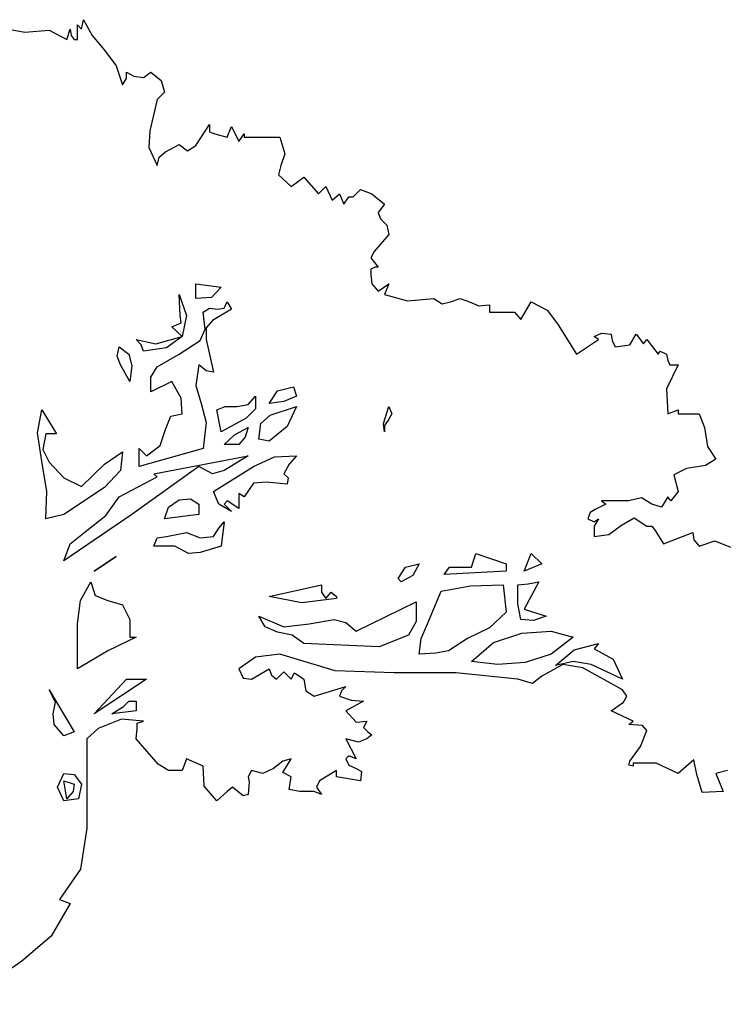
# Model space of a CAD drawing. Units: inches. Extents: x 7 to 289, y 12 to 114.
# Drawn here: x 26 to 29, y 26 to 30 of the extents above; entities that cross this region are included whole.
import ezdxf

# ---------------------------------------------------------------- set-up
doc = ezdxf.new("R2010")
doc.units = ezdxf.units.IN
doc.header["$MEASUREMENT"] = 0

# ---------------------------------------------------------------- blocks, each defined once
blk = doc.blocks.new('tree-el-22')
at = {"color": 0, "linetype": 'ByBlock'}
for p, q in [((0.3845, 4.203), (0.3915, 4.2342)), ((0.3915, 4.2342), (0.4192, 4.1823)), ((0.0866, 4.2134), (0.1975, 4.1926)), ((0.1975, 4.1926), (0.2772, 4.1996)), ((0.2772, 4.1996), (0.3361, 4.1684)), ((0.3361, 4.1684), (0.3465, 4.203)), ((0.3465, 4.203), (0.3499, 4.1823)), ((0.3708, 4.2169), (0.3845, 4.203)), ((0.3708, 4.1684), (0.3708, 4.2169)), ((0.3499, 4.1823), (0.3604, 4.1684)), ((0.3604, 4.1684), (0.3708, 4.1684)), ((0.4192, 4.1823), (0.4608, 4.1337)), ((0.4608, 4.1337), (0.499, 4.0818)), ((0.499, 4.0818), (0.5197, 4.0193)), ((0.5197, 4.0193), (0.5336, 4.0402)), ((0.5336, 4.0609), (0.5579, 4.0471)), ((0.5336, 4.0402), (0.5336, 4.0609)), ((0.5579, 4.0471), (0.5891, 4.0436)), ((0.5891, 4.0436), (0.6132, 4.0609)), ((0.6132, 4.0609), (0.648, 4.0332)), ((0.648, 4.0332), (0.6584, 3.9952)), ((0.6341, 3.9709), (0.6098, 3.8669)), ((0.6584, 3.9952), (0.6341, 3.9709)), ((0.7623, 3.8185), (0.8073, 3.8877)), ((0.8073, 3.8877), (0.8073, 3.8635)), ((0.8662, 3.8461), (0.8801, 3.8808)), ((0.8801, 3.8808), (0.9044, 3.8322)), ((0.6098, 3.8669), (0.6064, 3.8115)), ((0.8073, 3.8635), (0.8246, 3.8565)), ((0.8246, 3.8565), (0.8662, 3.8461)), ((0.9044, 3.8322), (0.9217, 3.8565)), ((0.9217, 3.8565), (0.9217, 3.8461)), ((0.9217, 3.8461), (1.0395, 3.8461)), ((1.0395, 3.8461), (1.0568, 3.7906)), ((0.6064, 3.8115), (0.6341, 3.7526)), ((0.6618, 3.7976), (0.7069, 3.8219)), ((0.7069, 3.8219), (0.7346, 3.8011)), ((0.7346, 3.8011), (0.7623, 3.8185)), ((0.6341, 3.7526), (0.641, 3.7803)), ((0.641, 3.7803), (0.6618, 3.7976)), ((1.0568, 3.7906), (1.0429, 3.7526)), ((1.0429, 3.7526), (1.036, 3.7214)), ((1.036, 3.7214), (1.0775, 3.6833)), ((1.0775, 3.6833), (1.1191, 3.7144)), ((1.1191, 3.7144), (1.1677, 3.659)), ((1.1677, 3.659), (1.192, 3.6833)), ((1.192, 3.6833), (1.2127, 3.6382)), ((1.2127, 3.6382), (1.237, 3.659)), ((1.237, 3.659), (1.2509, 3.6244)), ((1.2509, 3.6244), (1.2682, 3.6487)), ((1.2682, 3.6487), (1.2821, 3.6487)), ((1.2821, 3.6487), (1.3062, 3.6728)), ((1.3062, 3.6728), (1.3444, 3.659)), ((1.3444, 3.659), (1.386, 3.6244)), ((1.386, 3.6244), (1.3651, 3.5966)), ((1.3651, 3.5966), (1.3721, 3.5759)), ((1.3721, 3.5759), (1.393, 3.555)), ((1.393, 3.555), (1.3999, 3.5239)), ((1.3999, 3.5239), (1.3514, 3.4684)), ((1.3514, 3.4684), (1.341, 3.4477)), ((1.341, 3.4477), (1.3651, 3.4165)), ((1.3548, 3.4165), (1.341, 3.4095)), ((1.3651, 3.4165), (1.3548, 3.4165)), ((1.341, 3.4095), (1.341, 3.3922)), ((1.341, 3.3922), (1.3444, 3.3611)), ((0.7623, 3.3611), (0.8455, 3.3506)), ((0.7623, 3.3125), (0.7623, 3.3611)), ((1.3444, 3.3611), (1.3651, 3.3368)), ((1.3651, 3.3368), (1.3999, 3.3611)), ((1.3999, 3.3611), (1.386, 3.3263)), ((0.7069, 3.3263), (0.731, 3.257)), ((0.7103, 3.257), (0.7069, 3.3263)), ((0.8455, 3.3506), (0.8142, 3.316)), ((1.386, 3.3263), (1.4622, 3.3056)), ((0.8142, 3.316), (0.7623, 3.3125)), ((0.8558, 3.2813), (0.8662, 3.3022)), ((0.8662, 3.3022), (0.8801, 3.2779)), ((1.4622, 3.3056), (1.5488, 3.3125)), ((1.5488, 3.3125), (1.5765, 3.2952)), ((1.5765, 3.2952), (1.6043, 3.3022)), ((1.6043, 3.3022), (1.6354, 3.3125)), ((1.6354, 3.3125), (1.6666, 3.3022)), ((1.6666, 3.3022), (1.6979, 3.2883)), ((1.6979, 3.2883), (1.7325, 3.2917)), ((1.7325, 3.2917), (1.7325, 3.2674)), ((1.8364, 3.2433), (1.871, 3.3022)), ((1.871, 3.3022), (1.923, 3.2744)), ((0.7137, 3.2328), (0.7103, 3.257)), ((0.731, 3.257), (0.7173, 3.1878)), ((0.7865, 3.2674), (0.8073, 3.2813)), ((0.7935, 3.212), (0.7865, 3.2674)), ((0.8073, 3.2813), (0.8351, 3.2779)), ((0.8801, 3.2779), (0.8178, 3.2397)), ((0.8351, 3.2779), (0.8558, 3.2813)), ((1.7325, 3.2674), (1.7845, 3.2674)), ((1.7845, 3.2674), (1.8157, 3.2674)), ((1.8157, 3.2674), (1.8364, 3.2433)), ((1.923, 3.2744), (1.9578, 3.2294)), ((0.6826, 3.219), (0.7137, 3.2328)), ((0.8178, 3.2397), (0.7969, 3.2155)), ((1.9578, 3.2294), (2.0201, 3.1289)), ((0.7173, 3.1878), (0.6826, 3.219)), ((0.7762, 3.1739), (0.7935, 3.212)), ((0.7969, 3.2155), (0.7969, 3.1774)), ((2.079, 3.1878), (2.1033, 3.1981)), ((2.1033, 3.1981), (2.1344, 3.1947)), ((2.1344, 3.1947), (2.1379, 3.1739)), ((2.1968, 3.1601), (2.2175, 3.1947)), ((2.2175, 3.1947), (2.2418, 3.1635)), ((0.5648, 3.1774), (0.6305, 3.1635)), ((0.5821, 3.1601), (0.5648, 3.1774)), ((0.5891, 3.1392), (0.5821, 3.1601)), ((0.6305, 3.1635), (0.7173, 3.1878)), ((0.7173, 3.1878), (0.6653, 3.1497)), ((0.7069, 3.1289), (0.7762, 3.1739)), ((0.7173, 3.1878), (0.7173, 3.1878)), ((0.7173, 3.1878), (0.7173, 3.1878)), ((0.7173, 3.1878), (0.7173, 3.1878)), ((0.7173, 3.1878), (0.7173, 3.1878)), ((0.7969, 3.1774), (0.8212, 3.07)), ((2.0201, 3.1289), (2.0929, 3.1774)), ((2.0929, 3.1774), (2.079, 3.1878)), ((2.1379, 3.1739), (2.1483, 3.1531)), ((2.1483, 3.1531), (2.1968, 3.1601)), ((2.2418, 3.1635), (2.2522, 3.1774)), ((2.2522, 3.1774), (2.2904, 3.1289)), ((0.5024, 3.1219), (0.5093, 3.1531)), ((0.5093, 3.1531), (0.5405, 3.1289)), ((0.5405, 3.1289), (0.5509, 3.0908)), ((0.6653, 3.1497), (0.5891, 3.1392)), ((0.6341, 3.0873), (0.7069, 3.1289)), ((2.2904, 3.1289), (2.2973, 3.1392)), ((2.2973, 3.1392), (2.318, 3.1289)), ((2.318, 3.1289), (2.3216, 3.1081)), ((0.5129, 3.0942), (0.5024, 3.1219)), ((0.544, 3.0387), (0.5129, 3.0942)), ((0.7726, 3.0942), (0.7623, 3.025)), ((0.7969, 3.0734), (0.7726, 3.0942)), ((2.3562, 3.0942), (2.318, 3.0146)), ((2.3216, 3.1081), (2.3284, 3.0942)), ((2.3284, 3.0942), (2.3562, 3.0942)), ((0.5509, 3.0908), (0.544, 3.0387)), ((0.6132, 3.0526), (0.6341, 3.0873)), ((0.8212, 3.07), (0.7969, 3.0734)), ((0.6132, 3.0041), (0.6132, 3.0526)), ((0.6826, 3.0387), (0.6132, 3.0041)), ((0.7137, 2.9834), (0.6826, 3.0387)), ((0.7623, 3.025), (0.7796, 2.966)), ((1.0049, 2.966), (1.0325, 3.0076)), ((1.0325, 3.0076), (1.0845, 3.0214)), ((1.0845, 3.0214), (1.0949, 2.9903)), ((2.318, 3.0146), (2.3216, 2.9314)), ((0.7173, 2.9314), (0.7137, 2.9834)), ((0.7796, 2.966), (0.7969, 2.9036)), ((0.8974, 2.9557), (0.9356, 2.9625)), ((0.9356, 2.9625), (0.9597, 2.9903)), ((0.9597, 2.9903), (0.9597, 2.9487)), ((1.0534, 2.973), (1.0049, 2.966)), ((1.0949, 2.9903), (1.0534, 2.973)), ((0.239, 2.869), (0.253, 2.9452)), ((0.253, 2.9452), (0.3015, 2.8655)), ((0.6791, 2.9245), (0.7173, 2.9314)), ((0.8315, 2.9452), (0.8594, 2.9557)), ((0.8455, 2.8725), (0.8315, 2.9452)), ((0.8594, 2.9557), (0.8974, 2.9557)), ((0.9597, 2.9487), (0.9286, 2.9175)), ((1.0083, 2.9279), (1.0949, 2.9557)), ((1.0949, 2.9557), (1.0638, 2.8898)), ((1.3825, 2.9002), (1.3999, 2.9557)), ((1.3999, 2.9557), (1.4103, 2.9314)), ((1.4103, 2.9314), (1.3999, 2.9141)), ((2.3216, 2.9314), (2.3562, 2.9452)), ((2.3562, 2.9452), (2.3562, 2.9314)), ((2.3562, 2.9314), (2.4255, 2.9314)), ((2.4255, 2.9314), (2.4428, 2.8863)), ((0.6618, 2.8795), (0.6791, 2.9245)), ((0.7969, 2.9036), (0.7865, 2.817)), ((0.9286, 2.9175), (0.8455, 2.8725)), ((0.9702, 2.8482), (0.977, 2.9002)), ((0.977, 2.9002), (1.0083, 2.9279)), ((1.386, 2.8725), (1.3825, 2.9002)), ((1.3999, 2.9141), (1.386, 2.8932)), ((0.253, 2.7754), (0.239, 2.869)), ((0.2667, 2.8655), (0.2564, 2.8136)), ((0.3015, 2.8655), (0.2667, 2.8655)), ((0.6445, 2.8274), (0.6618, 2.8795)), ((0.8905, 2.862), (0.9356, 2.8863)), ((0.9356, 2.8863), (0.9251, 2.8552)), ((1.0638, 2.8898), (1.0049, 2.8413)), ((1.386, 2.8932), (1.386, 2.8725)), ((2.4428, 2.8863), (2.4532, 2.824)), ((0.8558, 2.8309), (0.8905, 2.862)), ((0.9044, 2.8309), (0.8558, 2.8309)), ((0.9251, 2.8552), (0.9044, 2.8309)), ((1.0049, 2.8413), (0.9702, 2.8482)), ((0.2564, 2.8136), (0.2772, 2.772)), ((0.4608, 2.765), (0.5197, 2.8066)), ((0.5197, 2.8066), (0.5129, 2.7443)), ((0.5752, 2.817), (0.5995, 2.7927)), ((0.5752, 2.7581), (0.5752, 2.817)), ((0.7865, 2.817), (0.5752, 2.7581)), ((0.5995, 2.7927), (0.6445, 2.8274)), ((2.4532, 2.824), (2.4809, 2.7824)), ((0.2703, 2.6749), (0.253, 2.7754)), ((0.2772, 2.772), (0.3256, 2.72)), ((0.6237, 2.7338), (0.9356, 2.7927)), ((0.9356, 2.7927), (0.8558, 2.7443)), ((0.9529, 2.7581), (1.0222, 2.7893)), ((1.0222, 2.7893), (1.0949, 2.7927)), ((1.0949, 2.7927), (1.0707, 2.765)), ((2.4809, 2.7824), (2.4462, 2.7616)), ((0.3845, 2.6922), (0.4608, 2.765)), ((0.5129, 2.7443), (0.4608, 2.6888)), ((0.7726, 2.7581), (0.5509, 2.5987)), ((0.6341, 2.7235), (0.6237, 2.7338)), ((0.8178, 2.7338), (0.7726, 2.7581)), ((0.8558, 2.7443), (0.8178, 2.7338)), ((0.8212, 2.6749), (0.9529, 2.7581)), ((1.0707, 2.765), (1.0534, 2.7338)), ((1.0534, 2.7338), (1.0672, 2.72)), ((2.3839, 2.7511), (2.3423, 2.7304)), ((2.4462, 2.7616), (2.3839, 2.7511)), ((0.3256, 2.72), (0.3845, 2.6922)), ((0.5093, 2.6576), (0.6341, 2.7235)), ((0.9529, 2.7027), (0.9217, 2.6576)), ((0.9945, 2.7061), (0.9529, 2.7027)), ((1.0638, 2.6992), (0.9945, 2.7061)), ((1.0672, 2.72), (1.0638, 2.6992)), ((2.3423, 2.7304), (2.3562, 2.6749)), ((0.2667, 2.5849), (0.2703, 2.6749)), ((0.4608, 2.6888), (0.3256, 2.5987)), ((0.8385, 2.6333), (0.8212, 2.6749)), ((0.9044, 2.6681), (0.9044, 2.6195)), ((0.9217, 2.6576), (0.9044, 2.6681)), ((2.3562, 2.6749), (2.332, 2.6438)), ((0.4643, 2.5953), (0.5093, 2.6576)), ((0.6721, 2.623), (0.7069, 2.6472)), ((0.7069, 2.6472), (0.745, 2.6506)), ((0.745, 2.6506), (0.7726, 2.6333)), ((0.8662, 2.6438), (0.8558, 2.6333)), ((0.9044, 2.6195), (0.8662, 2.6438)), ((2.1033, 2.6438), (2.117, 2.6333)), ((2.1933, 2.6438), (2.1033, 2.6438)), ((2.2349, 2.6542), (2.1933, 2.6438)), ((2.2695, 2.6333), (2.2349, 2.6542)), ((2.3216, 2.6576), (2.3007, 2.623)), ((2.332, 2.6438), (2.3216, 2.6576)), ((0.6584, 2.5849), (0.6721, 2.623)), ((0.7726, 2.6333), (0.7726, 2.5987)), ((0.8801, 2.6092), (0.8385, 2.6333)), ((0.8558, 2.6333), (0.8801, 2.6092)), ((2.0651, 2.6056), (2.0581, 2.5849)), ((2.0824, 2.616), (2.0651, 2.6056)), ((2.117, 2.6333), (2.0824, 2.616)), ((2.3007, 2.623), (2.2695, 2.6333)), ((0.3256, 2.5987), (0.2667, 2.5849)), ((0.5509, 2.5987), (0.3256, 2.4462)), ((0.4019, 2.5467), (0.4643, 2.5953)), ((0.7726, 2.5987), (0.6584, 2.5849)), ((0.8385, 2.5537), (0.8558, 2.5744)), ((0.8558, 2.5744), (0.8455, 2.4948)), ((2.0581, 2.5849), (2.079, 2.5744)), ((2.0929, 2.5849), (2.079, 2.5606)), ((2.079, 2.5744), (2.0929, 2.5849)), ((2.1691, 2.564), (2.2106, 2.5883)), ((2.2106, 2.5883), (2.2522, 2.5606)), ((0.3465, 2.5017), (0.4019, 2.5467)), ((0.6653, 2.526), (0.731, 2.5398)), ((0.731, 2.5398), (0.7762, 2.5225)), ((0.8212, 2.526), (0.8385, 2.5537)), ((2.079, 2.5606), (2.079, 2.526)), ((2.1275, 2.533), (2.1691, 2.564)), ((2.2522, 2.5606), (2.2695, 2.5606)), ((2.2695, 2.5606), (2.28, 2.5467)), ((2.28, 2.5467), (2.3077, 2.5017)), ((2.3077, 2.5017), (2.4046, 2.5398)), ((2.4046, 2.5398), (2.4082, 2.5155)), ((0.6237, 2.4948), (0.6341, 2.5225)), ((0.6341, 2.5225), (0.6653, 2.526)), ((0.7762, 2.5225), (0.8212, 2.526)), ((2.079, 2.526), (2.1275, 2.533)), ((2.4082, 2.5155), (2.4255, 2.4948)), ((2.4255, 2.4948), (2.4775, 2.5121)), ((2.4775, 2.5121), (2.5294, 2.4914)), ((0.3256, 2.4462), (0.3465, 2.5017)), ((0.693, 2.4948), (0.6237, 2.4948)), ((0.738, 2.4705), (0.693, 2.4948)), ((0.7762, 2.474), (0.738, 2.4705)), ((0.8455, 2.4948), (0.7762, 2.474)), ((0.4261, 2.4116), (0.499, 2.4601)), ((0.499, 2.4601), (0.4261, 2.4116)), ((1.6736, 2.4255), (1.6875, 2.4705)), ((1.6875, 2.4705), (1.7879, 2.4359)), ((1.8468, 2.4116), (1.871, 2.4705)), ((1.871, 2.4705), (1.9057, 2.4359)), ((1.431, 2.3873), (1.4553, 2.4255)), ((1.4553, 2.4255), (1.5003, 2.4359)), ((1.5003, 2.4359), (1.4795, 2.3978)), ((1.5835, 2.4012), (1.6008, 2.4255)), ((1.7879, 2.4116), (1.5835, 2.4012)), ((1.6008, 2.4255), (1.625, 2.4255)), ((1.625, 2.4255), (1.6736, 2.4255)), ((1.7879, 2.4359), (1.7879, 2.4116)), ((1.9057, 2.4359), (1.8468, 2.4116)), ((0.3811, 2.3146), (0.4158, 2.377)), ((0.4158, 2.377), (0.4297, 2.332)), ((1.4414, 2.377), (1.431, 2.3873)), ((1.4795, 2.3978), (1.4414, 2.377)), ((1.8953, 2.377), (1.8468, 2.2868)), ((1.8607, 2.37), (1.8953, 2.377)), ((1.0049, 2.3284), (1.178, 2.3666)), ((1.178, 2.3666), (1.178, 2.3423)), ((1.5281, 2.2384), (1.5731, 2.3457)), ((1.5731, 2.3457), (1.67, 2.363)), ((1.67, 2.363), (1.7775, 2.3666)), ((1.7775, 2.3666), (1.7879, 2.2765)), ((1.826, 2.3666), (1.8607, 2.37)), ((1.826, 2.3041), (1.826, 2.3666)), ((0.3708, 2.2384), (0.3811, 2.3146)), ((0.4297, 2.332), (0.4713, 2.3146)), ((0.4713, 2.3146), (0.5197, 2.3007)), ((1.1122, 2.3077), (1.0049, 2.3284)), ((1.2266, 2.3216), (1.1122, 2.3077)), ((1.178, 2.3423), (1.192, 2.3216)), ((1.192, 2.3216), (1.2093, 2.3423)), ((1.2093, 2.3423), (1.2266, 2.3284)), ((1.2266, 2.3284), (1.2266, 2.3216)), ((1.2925, 2.2141), (1.4899, 2.3111)), ((1.4899, 2.3111), (1.4899, 2.2454)), ((0.5197, 2.3007), (0.544, 2.2522)), ((1.8364, 2.2522), (1.826, 2.3041)), ((1.8468, 2.2868), (1.9196, 2.2627)), ((0.544, 2.2522), (0.544, 2.1933)), ((0.9702, 2.2627), (1.0534, 2.2279)), ((0.991, 2.2279), (0.9702, 2.2627)), ((1.1365, 2.2384), (1.2196, 2.2522)), ((1.2196, 2.2522), (1.2578, 2.2418)), ((1.4899, 2.2454), (1.4656, 2.2002)), ((1.7879, 2.2765), (1.7325, 2.2245)), ((1.878, 2.2488), (1.8364, 2.2522)), ((1.9196, 2.2627), (1.878, 2.2488)), ((0.3708, 2.0894), (0.3708, 2.2384)), ((1.0325, 2.2106), (0.991, 2.2279)), ((1.0534, 2.2279), (1.1365, 2.2384)), ((1.2578, 2.2418), (1.2925, 2.2141)), ((1.5072, 2.1899), (1.5281, 2.2384)), ((1.7325, 2.2245), (1.6597, 2.1899)), ((1.84, 2.2072), (1.9369, 2.2141)), ((1.9369, 2.2141), (2.0097, 2.1933)), ((0.5648, 2.1933), (0.4713, 2.1483)), ((0.544, 2.1933), (0.5648, 2.1933)), ((1.0811, 2.2002), (1.0325, 2.2106)), ((1.1191, 2.1725), (1.0811, 2.2002)), ((1.4656, 2.2002), (1.3687, 2.1622)), ((1.5003, 2.1379), (1.5072, 2.1899)), ((1.6597, 2.1899), (1.5974, 2.1483)), ((1.7464, 2.176), (1.84, 2.2072)), ((2.0097, 2.1933), (1.9369, 2.1379)), ((0.4713, 2.1483), (0.3708, 2.0894)), ((1.3687, 2.1622), (1.1191, 2.1725)), ((1.5974, 2.1483), (1.5558, 2.1413)), ((1.6736, 2.1136), (1.7464, 2.176)), ((1.9508, 2.0997), (2.0131, 2.1517)), ((2.0131, 2.1517), (2.0929, 2.1725)), ((2.0929, 2.1725), (2.079, 2.1552)), ((2.079, 2.1552), (2.1413, 2.1206)), ((0.9597, 2.1275), (0.9044, 2.0894)), ((1.0395, 2.1379), (0.9597, 2.1275)), ((1.2232, 2.0824), (1.0395, 2.1379)), ((1.5558, 2.1413), (1.5003, 2.1379)), ((1.9369, 2.1379), (1.8503, 2.1102)), ((2.1413, 2.1206), (2.1725, 2.0547)), ((0.9044, 2.0894), (0.9183, 2.0581)), ((0.946, 2.0547), (1.0049, 2.0894)), ((1.0049, 2.0894), (1.0118, 2.0686)), ((1.4172, 2.0755), (1.2232, 2.0824)), ((1.7602, 2.1033), (1.6736, 2.1136)), ((1.8503, 2.1102), (1.7602, 2.1033)), ((1.9751, 2.1033), (1.9057, 2.0651)), ((2.0097, 2.1136), (1.9508, 2.0997)), ((2.0408, 2.0928), (1.9751, 2.1033)), ((2.0686, 2.1033), (2.0097, 2.1136)), ((2.1725, 2.0201), (2.0408, 2.0928)), ((2.1725, 2.0547), (2.0686, 2.1033)), ((0.5995, 2.0547), (0.4261, 1.9403)), ((0.4261, 1.9403), (0.5336, 2.0547)), ((0.5336, 2.0547), (0.5995, 2.0547)), ((0.9183, 2.0581), (0.946, 2.0547)), ((1.0118, 2.0686), (1.0291, 2.0547)), ((1.0291, 2.0547), (1.0534, 2.079)), ((1.0534, 2.079), (1.0775, 2.0547)), ((1.0775, 2.0547), (1.088, 2.0755)), ((1.088, 2.0755), (1.0949, 2.072)), ((1.0949, 2.072), (1.1191, 2.0547)), ((1.1191, 2.0547), (1.1261, 2.0165)), ((1.6216, 2.0755), (1.4172, 2.0755)), ((1.826, 2.0547), (1.6216, 2.0755)), ((1.8746, 2.0408), (1.826, 2.0547)), ((1.9057, 2.0651), (1.8746, 2.0408)), ((0.2772, 2.0201), (0.3604, 1.8814)), ((0.298, 1.9785), (0.2772, 2.0201)), ((1.1538, 1.9992), (1.2578, 2.0305)), ((1.2578, 2.0305), (1.2439, 2.0165)), ((2.1865, 1.9992), (2.1725, 2.0201)), ((1.1261, 2.0165), (1.1538, 1.9992)), ((1.2439, 2.0165), (1.237, 1.9992)), ((1.237, 1.9992), (1.2751, 1.9855)), ((1.2751, 1.9855), (1.3167, 1.9819)), ((2.176, 1.9785), (2.1865, 1.9992)), ((0.291, 1.9403), (0.298, 1.9785)), ((0.485, 1.9403), (0.5232, 1.9646)), ((0.5232, 1.9646), (0.5405, 1.9819)), ((0.5405, 1.9819), (0.5648, 1.9819)), ((0.5648, 1.9819), (0.5648, 1.9508)), ((1.3167, 1.9819), (1.2578, 1.9508)), ((2.1344, 1.9508), (2.176, 1.9785)), ((0.2945, 1.9057), (0.291, 1.9403)), ((0.5163, 1.923), (0.44, 1.8919)), ((0.5648, 1.9508), (0.485, 1.9403)), ((0.5891, 1.9162), (0.5163, 1.923)), ((1.2578, 1.9508), (1.2925, 1.9126)), ((2.2072, 1.9162), (2.1344, 1.9508)), ((0.3256, 1.8676), (0.2945, 1.9057)), ((0.44, 1.8919), (0.4019, 1.8573)), ((0.5648, 1.8573), (0.5682, 1.8919)), ((0.5682, 1.9092), (0.5891, 1.9162)), ((0.5682, 1.8919), (0.5682, 1.9092)), ((1.2925, 1.9126), (1.3271, 1.9162)), ((1.3271, 1.9162), (1.3167, 1.8953)), ((1.3167, 1.8953), (1.3305, 1.8814)), ((2.1933, 1.9057), (2.2072, 1.9162)), ((2.2384, 1.9023), (2.1933, 1.9057)), ((2.2522, 1.885), (2.2384, 1.9023)), ((0.3604, 1.8814), (0.3256, 1.8676)), ((0.4019, 1.8573), (0.4019, 1.5627)), ((0.6375, 1.7741), (0.5648, 1.8573)), ((1.2578, 1.8573), (1.2925, 1.7914)), ((1.2994, 1.8468), (1.2578, 1.8573)), ((1.3271, 1.8573), (1.2994, 1.8468)), ((1.3444, 1.871), (1.3271, 1.8573)), ((1.3305, 1.8814), (1.3444, 1.871)), ((2.2315, 1.833), (2.2522, 1.885)), ((2.1968, 1.7845), (2.2315, 1.833)), ((0.731, 1.7914), (0.7173, 1.7532)), ((0.7865, 1.7671), (0.731, 1.7914)), ((1.0775, 1.7914), (1.0499, 1.7845)), ((1.0499, 1.7463), (1.0775, 1.7914)), ((1.2682, 1.8018), (1.2578, 1.7914)), ((1.2578, 1.7914), (1.2682, 1.7705)), ((1.2925, 1.7914), (1.2682, 1.8018)), ((0.6721, 1.7532), (0.6375, 1.7741)), ((0.79, 1.7013), (0.7865, 1.7671)), ((1.0186, 1.7602), (0.984, 1.7429)), ((1.0499, 1.7845), (1.0186, 1.7602)), ((1.2682, 1.7705), (1.2925, 1.7602)), ((1.2925, 1.7602), (1.3098, 1.7498)), ((2.1933, 1.7705), (2.1968, 1.7845)), ((2.2072, 1.7671), (2.1933, 1.7705)), ((2.2072, 1.7775), (2.2072, 1.7671)), ((2.2834, 1.7775), (2.2072, 1.7775)), ((2.3562, 1.7429), (2.2834, 1.7775)), ((2.4082, 1.7879), (2.3562, 1.7429)), ((2.4185, 1.7395), (2.4082, 1.7879)), ((0.3049, 1.6979), (0.3256, 1.7429)), ((0.3256, 1.7429), (0.3604, 1.7395)), ((0.3604, 1.7395), (0.3845, 1.7082)), ((0.7173, 1.7532), (0.6721, 1.7532)), ((0.946, 1.7532), (0.9356, 1.7325)), ((0.9356, 1.7325), (0.939, 1.7152)), ((0.984, 1.7429), (0.946, 1.7532)), ((1.0775, 1.7325), (1.0499, 1.7463)), ((1.0707, 1.6909), (1.0775, 1.7325)), ((1.2266, 1.7532), (1.1711, 1.7186)), ((1.2266, 1.7325), (1.2266, 1.7532)), ((1.3062, 1.7186), (1.2266, 1.7325)), ((1.3098, 1.7498), (1.3062, 1.7186)), ((2.4359, 1.6805), (2.4185, 1.7395)), ((2.519, 1.7532), (2.4809, 1.7429)), ((2.4809, 1.7429), (2.5051, 1.684)), ((0.3256, 1.6527), (0.3049, 1.6979)), ((0.3256, 1.7186), (0.3604, 1.7082)), ((0.3361, 1.6597), (0.3256, 1.7186)), ((0.3604, 1.7082), (0.3569, 1.684)), ((0.3845, 1.7082), (0.3742, 1.6597)), ((0.8315, 1.6527), (0.79, 1.7013)), ((0.8835, 1.6979), (0.8662, 1.684)), ((0.9008, 1.684), (0.8835, 1.6979)), ((0.939, 1.7152), (0.9356, 1.6736)), ((1.1711, 1.7186), (1.1607, 1.6979)), ((1.1607, 1.6979), (1.178, 1.6736)), ((0.3742, 1.6597), (0.3256, 1.6527)), ((0.3569, 1.684), (0.3361, 1.6597)), ((0.8662, 1.684), (0.8315, 1.6527)), ((0.9183, 1.67), (0.9008, 1.684)), ((0.9356, 1.6736), (0.9183, 1.67)), ((1.1054, 1.684), (1.0707, 1.6909)), ((1.1538, 1.684), (1.1054, 1.684)), ((1.178, 1.6736), (1.1538, 1.684)), ((2.5051, 1.684), (2.4359, 1.6805)), ((0.4019, 1.5627), (0.3811, 1.4276)), ((0.3811, 1.4276), (0.3119, 1.3271)), ((0.3465, 1.3132), (0.284, 1.2059)), ((0.3119, 1.3271), (0.3465, 1.3132)), ((0.284, 1.2059), (0.1871, 1.1227)), ((0.1871, 1.1227), (-0.0209, 0.9806))]:
    blk.add_line(p, q, dxfattribs=at)

msp = doc.modelspace()

# ---------------------------------------------------------------- block references
msp.add_blockref('tree-el-22', (26.07628, 25.38229))

doc.saveas('drawing.dxf')
